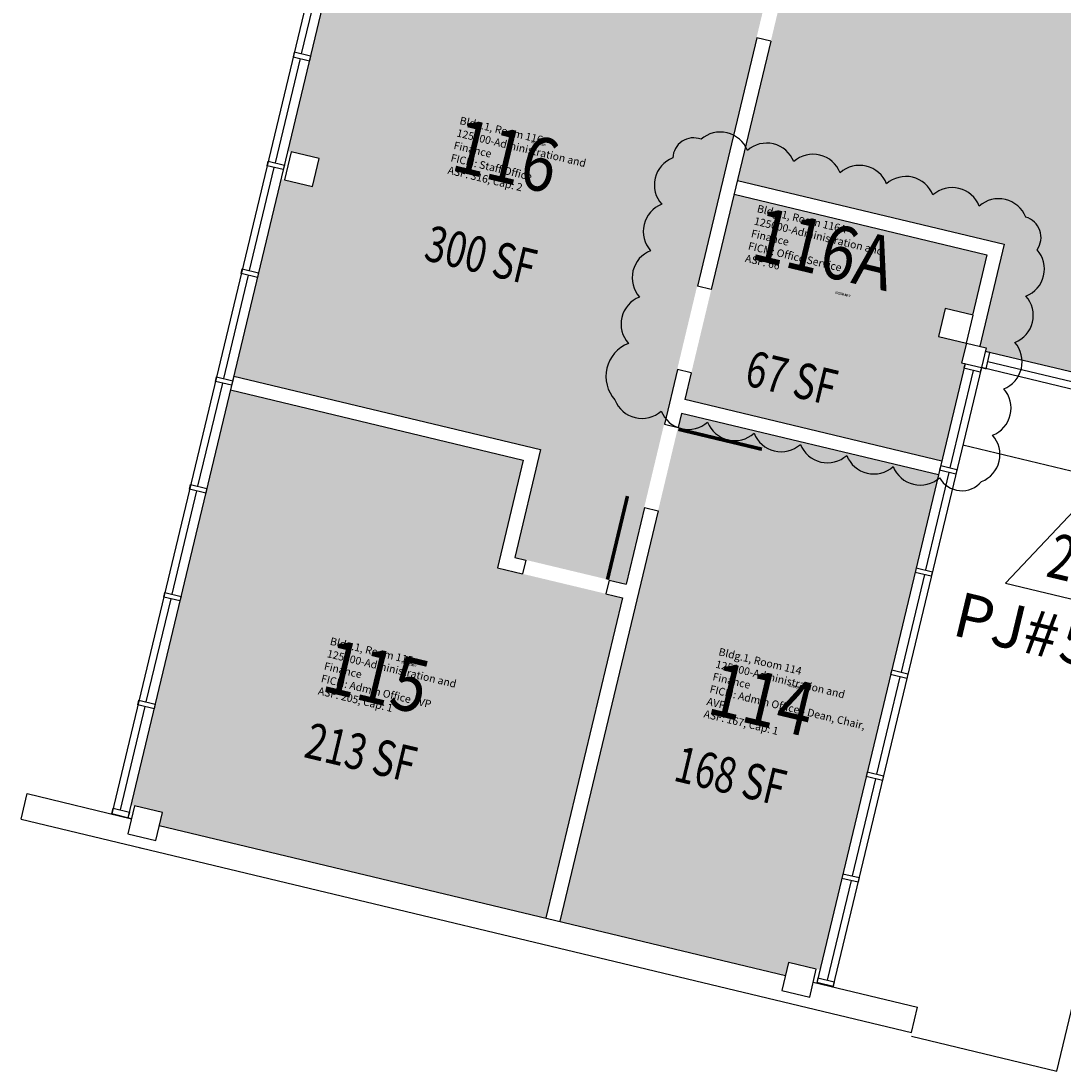
# Model space of a CAD drawing. Units: inches. Extents: x 69220657 to 69222623, y 27675098 to 27677504.
# Drawn here: x 69220657 to 69221094, y 27675345 to 27675785 of the extents above; entities that cross this region are included whole.
import ezdxf
from ezdxf.enums import TextEntityAlignment as Align

# ---------------------------------------------------------------- set-up
doc = ezdxf.new("R2010")
doc.units = ezdxf.units.IN
doc.header["$LTSCALE"] = 100
doc.header["$MEASUREMENT"] = 0
doc.layers.get('0').update_dxf_attribs({"linetype": 'CONTINUOUS'})
for name, color, linetype in [('A-DOOR', 2, 'CONTINUOUS'), ('A-GLAZ', 1, 'CONTINUOUS'), ('A-IDEN-RNUM', 7, 'CONTINUOUS'), ('A-IDEN-SNUM', 4, 'CONTINUOUS'), ('A-IDEN-VNUM', 4, 'CONTINUOUS'), ('A-SITE', 3, 'CONTINUOUS'), ('A-WALL', 5, 'CONTINUOUS'), ('AREA-TEXT', 3, 'CONTINUOUS'), ('Rooms-Category-Color', 7, 'CONTINUOUS'), ('Rooms-College-Color', 7, 'CONTINUOUS'), ('Rooms-Department-Color', 7, 'CONTINUOUS'), ('Rooms-Division-Color', 7, 'CONTINUOUS'), ('Rooms-Information', 7, 'CONTINUOUS')]:
    doc.layers.add(name, color=color, linetype=linetype)
doc.layers.add('A-REV', color=1, linetype='CONTINUOUS', true_color=0xff0000)
doc.styles.add('Arial', font='arial.ttf')
doc.styles.add('CP_AREA', font='arial.ttf', dxfattribs={"height": 15})
doc.styles.add('CP_ROOMSNUMBER', font='arial.ttf', dxfattribs={"height": 1})
doc.styles.add('CP_ROOMVNUMBER', font='arial.ttf', dxfattribs={"width": 0.85, "height": 0.075})

# ---------------------------------------------------------------- blocks, each defined once
blk = doc.blocks.new('ProjectRev')
at = {"transparency": 16777216}
blk.add_lwpolyline([(0, 0.122), (-0.1221, -0.0895), (0.1221, -0.0895)], close=True, dxfattribs=at)
at = {"transparency": 16777216, "insert": (-0.1798, -0.1151), "char_height": 0.0625, "width": 0.24749, "attachment_point": 1, "style": 'Arial'}
blk.add_mtext('PJ#', dxfattribs=at)
at = {"transparency": 16777216, "style": 'Arial', "width": 0.75}
blk.add_attdef('YEAR', text='', height=18.75, dxfattribs=at).set_placement((0, 0), align=Align.MIDDLE_CENTER)
at = {"transparency": 16777216, "style": 'Arial'}
blk.add_attdef('PROJECT', text='', height=18.75, dxfattribs=at).set_placement((-0.0276, -0.1151), align=Align.TOP_LEFT)

msp = doc.modelspace()

# ---------------------------------------------------------------- hatches: boundary and pattern name
at = {"layer": 'Rooms-Category-Color', "true_color": 0xadadad}
for points in [[(69221278.41, 27677058.79), (69221371.04, 27677036.63), (69221182.09, 27676247.94), (69221190.44, 27676246.31), (69221182.05, 27676211.3), (69221173.79, 27676213.28), (69221115.07, 27675968.22), (69221125.28, 27675965.77), (69221118.3, 27675936.59), (69221109.06, 27675938.81), (69221106.18, 27675926.79), (69221097.17, 27675889.21), (69221109.82, 27675886.18), (69221063.45, 27675692.66), (69220957.21, 27675718.11), (69221220.26, 27676815.64), (69221262.82, 27676993.62)], [(69221069.04, 27675691.32), (69221063.45, 27675692.66), (69221109.82, 27675886.18), (69221122.46, 27675883.15), (69221130.84, 27675918.16), (69221167.8, 27675909.31), (69221164.77, 27675896.67), (69221366.07, 27675848.44), (69221360.72, 27675826.07), (69221382.11, 27675820.95), (69221390.73, 27675856.93), (69221834.18, 27675750.69), (69221812.32, 27675659.26), (69221359.1, 27675767.85), (69221318.56, 27675598.63), (69221315.42, 27675585.51), (69221061.16, 27675646.42), (69221061.51, 27675647.88), (69221058.79, 27675648.53)]]:
    msp.add_hatch(color=253, dxfattribs=at).paths.add_polyline_path(points)
at = {"layer": 'Rooms-Category-Color', "true_color": 0xfa9ba3}
for points in [[(69220798.98, 27675857.82), (69220974.29, 27675815.9), (69220910.44, 27675548.92), (69220863.76, 27675560.09), (69220874.57, 27675605.31), (69220745.95, 27675636.07), (69220765.72, 27675718.74), (69220778.85, 27675715.6), (69220781.64, 27675727.27), (69220768.51, 27675730.41)], [(69220955.81, 27675712.28), (69221061.81, 27675686.88), (69221055.75, 27675661.6), (69221044.33, 27675664.34), (69221041.53, 27675652.67), (69221053.2, 27675649.87), (69221051.22, 27675641.6), (69221052.68, 27675641.26), (69221042.89, 27675600.41), (69220935.19, 27675626.21)], [(69220876.95, 27675408.87), (69220714.77, 27675447.66), (69220716.05, 27675453.01), (69220702.92, 27675456.15), (69220744.56, 27675630.24), (69220867.34, 27675600.87), (69220856.53, 27675555.65), (69220909.05, 27675543.09)], [(69220933.72, 27675620.47), (69221041.43, 27675594.71), (69220991.78, 27675387.07), (69220978.65, 27675390.21), (69220977.37, 27675384.86), (69220882.78, 27675407.48)]]:
    msp.add_hatch(color=241, dxfattribs=at).paths.add_polyline_path(points)
at = {"layer": 'Rooms-College-Color', "true_color": 0xadadad}
for points in [[(69221278.41, 27677058.79), (69221371.04, 27677036.63), (69221182.09, 27676247.94), (69221190.44, 27676246.31), (69221182.05, 27676211.3), (69221173.79, 27676213.28), (69221115.07, 27675968.22), (69221125.28, 27675965.77), (69221118.3, 27675936.59), (69221109.06, 27675938.81), (69221106.18, 27675926.79), (69221097.17, 27675889.21), (69221109.82, 27675886.18), (69221063.45, 27675692.66), (69220957.21, 27675718.11), (69221220.26, 27676815.64), (69221262.82, 27676993.62)], [(69221069.04, 27675691.32), (69221063.45, 27675692.66), (69221109.82, 27675886.18), (69221122.46, 27675883.15), (69221130.84, 27675918.16), (69221167.8, 27675909.31), (69221164.77, 27675896.67), (69221366.07, 27675848.44), (69221360.72, 27675826.07), (69221382.11, 27675820.95), (69221390.73, 27675856.93), (69221834.18, 27675750.69), (69221812.32, 27675659.26), (69221359.1, 27675767.85), (69221318.56, 27675598.63), (69221315.42, 27675585.51), (69221061.16, 27675646.42), (69221061.51, 27675647.88), (69221058.79, 27675648.53)]]:
    msp.add_hatch(color=253, dxfattribs=at).paths.add_polyline_path(points)
at = {"layer": 'Rooms-College-Color', "true_color": 0x80bc67}
for points in [[(69220798.98, 27675857.82), (69220974.29, 27675815.9), (69220910.44, 27675548.92), (69220863.76, 27675560.09), (69220874.57, 27675605.31), (69220745.95, 27675636.07), (69220765.72, 27675718.74), (69220778.85, 27675715.6), (69220781.64, 27675727.27), (69220768.51, 27675730.41)], [(69220955.81, 27675712.28), (69221061.81, 27675686.88), (69221055.75, 27675661.6), (69221044.33, 27675664.34), (69221041.53, 27675652.67), (69221053.2, 27675649.87), (69221051.22, 27675641.6), (69221052.68, 27675641.26), (69221042.89, 27675600.41), (69220935.19, 27675626.21)], [(69220876.95, 27675408.87), (69220714.77, 27675447.66), (69220716.05, 27675453.01), (69220702.92, 27675456.15), (69220744.56, 27675630.24), (69220867.34, 27675600.87), (69220856.53, 27675555.65), (69220909.05, 27675543.09)], [(69220933.72, 27675620.47), (69221041.43, 27675594.71), (69220991.78, 27675387.07), (69220978.65, 27675390.21), (69220977.37, 27675384.86), (69220882.78, 27675407.48)]]:
    msp.add_hatch(color=83, dxfattribs=at).paths.add_polyline_path(points)
at = {"layer": 'Rooms-Department-Color', "true_color": 0xacacac}
for points in [[(69221278.41, 27677058.79), (69221371.04, 27677036.63), (69221182.09, 27676247.94), (69221190.44, 27676246.31), (69221182.05, 27676211.3), (69221173.79, 27676213.28), (69221115.07, 27675968.22), (69221125.28, 27675965.77), (69221118.3, 27675936.59), (69221109.06, 27675938.81), (69221106.18, 27675926.79), (69221097.17, 27675889.21), (69221109.82, 27675886.18), (69221063.45, 27675692.66), (69220957.21, 27675718.11), (69221220.26, 27676815.64), (69221262.82, 27676993.62)], [(69221069.04, 27675691.32), (69221063.45, 27675692.66), (69221109.82, 27675886.18), (69221122.46, 27675883.15), (69221130.84, 27675918.16), (69221167.8, 27675909.31), (69221164.77, 27675896.67), (69221366.07, 27675848.44), (69221360.72, 27675826.07), (69221382.11, 27675820.95), (69221390.73, 27675856.93), (69221834.18, 27675750.69), (69221812.32, 27675659.26), (69221359.1, 27675767.85), (69221318.56, 27675598.63), (69221315.42, 27675585.51), (69221061.16, 27675646.42), (69221061.51, 27675647.88), (69221058.79, 27675648.53)]]:
    msp.add_hatch(color=253, dxfattribs=at).paths.add_polyline_path(points)
at = {"layer": 'Rooms-Department-Color', "true_color": 0x80bc67}
for points in [[(69220798.98, 27675857.82), (69220974.29, 27675815.9), (69220910.44, 27675548.92), (69220863.76, 27675560.09), (69220874.57, 27675605.31), (69220745.95, 27675636.07), (69220765.72, 27675718.74), (69220778.85, 27675715.6), (69220781.64, 27675727.27), (69220768.51, 27675730.41)], [(69220955.81, 27675712.28), (69221061.81, 27675686.88), (69221055.75, 27675661.6), (69221044.33, 27675664.34), (69221041.53, 27675652.67), (69221053.2, 27675649.87), (69221051.22, 27675641.6), (69221052.68, 27675641.26), (69221042.89, 27675600.41), (69220935.19, 27675626.21)], [(69220876.95, 27675408.87), (69220714.77, 27675447.66), (69220716.05, 27675453.01), (69220702.92, 27675456.15), (69220744.56, 27675630.24), (69220867.34, 27675600.87), (69220856.53, 27675555.65), (69220909.05, 27675543.09)], [(69220933.72, 27675620.47), (69221041.43, 27675594.71), (69220991.78, 27675387.07), (69220978.65, 27675390.21), (69220977.37, 27675384.86), (69220882.78, 27675407.48)]]:
    msp.add_hatch(color=83, dxfattribs=at).paths.add_polyline_path(points)
at = {"layer": 'Rooms-Division-Color', "true_color": 0xadadad}
for points in [[(69221278.41, 27677058.79), (69221371.04, 27677036.63), (69221182.09, 27676247.94), (69221190.44, 27676246.31), (69221182.05, 27676211.3), (69221173.79, 27676213.28), (69221115.07, 27675968.22), (69221125.28, 27675965.77), (69221118.3, 27675936.59), (69221109.06, 27675938.81), (69221106.18, 27675926.79), (69221097.17, 27675889.21), (69221109.82, 27675886.18), (69221063.45, 27675692.66), (69220957.21, 27675718.11), (69221220.26, 27676815.64), (69221262.82, 27676993.62)], [(69221069.04, 27675691.32), (69221063.45, 27675692.66), (69221109.82, 27675886.18), (69221122.46, 27675883.15), (69221130.84, 27675918.16), (69221167.8, 27675909.31), (69221164.77, 27675896.67), (69221366.07, 27675848.44), (69221360.72, 27675826.07), (69221382.11, 27675820.95), (69221390.73, 27675856.93), (69221834.18, 27675750.69), (69221812.32, 27675659.26), (69221359.1, 27675767.85), (69221318.56, 27675598.63), (69221315.42, 27675585.51), (69221061.16, 27675646.42), (69221061.51, 27675647.88), (69221058.79, 27675648.53)]]:
    msp.add_hatch(color=253, dxfattribs=at).paths.add_polyline_path(points)
at = {"layer": 'Rooms-Division-Color', "true_color": 0x80bc67}
for points in [[(69220798.98, 27675857.82), (69220974.29, 27675815.9), (69220910.44, 27675548.92), (69220863.76, 27675560.09), (69220874.57, 27675605.31), (69220745.95, 27675636.07), (69220765.72, 27675718.74), (69220778.85, 27675715.6), (69220781.64, 27675727.27), (69220768.51, 27675730.41)], [(69220955.81, 27675712.28), (69221061.81, 27675686.88), (69221055.75, 27675661.6), (69221044.33, 27675664.34), (69221041.53, 27675652.67), (69221053.2, 27675649.87), (69221051.22, 27675641.6), (69221052.68, 27675641.26), (69221042.89, 27675600.41), (69220935.19, 27675626.21)], [(69220876.95, 27675408.87), (69220714.77, 27675447.66), (69220716.05, 27675453.01), (69220702.92, 27675456.15), (69220744.56, 27675630.24), (69220867.34, 27675600.87), (69220856.53, 27675555.65), (69220909.05, 27675543.09)], [(69220933.72, 27675620.47), (69221041.43, 27675594.71), (69220991.78, 27675387.07), (69220978.65, 27675390.21), (69220977.37, 27675384.86), (69220882.78, 27675407.48)]]:
    msp.add_hatch(color=83, dxfattribs=at).paths.add_polyline_path(points)

# ---------------------------------------------------------------- linework, layer by layer
at = {"layer": 'A-DOOR'}
for points in [[(69220973.32, 27675812.2, 1.5, 1.5, 0), (69220938.31, 27675820.59, 0, 0, 0), (69220938.14, 27675819.86, 0, 0, 0.414214), (69220966.57, 27675777.57, 0, 0, 0.414214)], [(69220932.46, 27675613.76, 1.5, 1.5, 0), (69220967.47, 27675605.37, 0, 0, 0), (69220967.3, 27675604.64, 0, 0, -0.414214), (69220922.79, 27675579.83, 0, 0, -0.414214)], [(69220902.7, 27675550.71, 1.5, 1.5, 0), (69220911.09, 27675585.71, 0, 0, 0), (69220910.36, 27675585.89, 0, 0, 0.414214), (69220868.07, 27675557.46, 0, 0, 0.414214)]]:
    msp.add_lwpolyline(points, format="xyseb", dxfattribs=at)
at = {"layer": 'A-GLAZ'}
for p, q in [((69220826.12, 27676000.42), (69220694.84, 27675452.43)), ((69220832.93, 27675998.79), (69220701.64, 27675450.8)), ((69220784.77, 27675814.95), (69220774.29, 27675771.19)), ((69220773.82, 27675769.25), (69220763.34, 27675725.49)), ((69220762.87, 27675723.54), (69220752.51, 27675680.26)), ((69220752.04, 27675678.32), (69220741.67, 27675635.04)), ((69221190.18, 27675615.51), (69221061.16, 27675646.42)), ((69221052.68, 27675641.26), (69220990.47, 27675381.6)), ((69221059.49, 27675639.62), (69220997.28, 27675379.97)), ((69221188.55, 27675608.7), (69221059.49, 27675639.62)), ((69221100.32, 27675632.92), (69221062.18, 27675642.06)), ((69221056.1, 27675638.38), (69221046.33, 27675597.61)), ((69220741.21, 27675633.1), (69220730.84, 27675589.82)), ((69221045.87, 27675595.66), (69221036.06, 27675554.73)), ((69220730.37, 27675587.88), (69220720, 27675544.6)), ((69221035.59, 27675552.78), (69221025.81, 27675511.93)), ((69220719.54, 27675542.66), (69220709.17, 27675499.38)), ((69221025.34, 27675509.99), (69221015.55, 27675469.13)), ((69220708.7, 27675497.44), (69220698.34, 27675454.16)), ((69221015.09, 27675467.19), (69221005.32, 27675426.42)), ((69221004.85, 27675424.47), (69220994.85, 27675382.72))]:
    msp.add_line(p, q, dxfattribs=at)
at = {"layer": 'A-REV'}
msp.add_lwpolyline([(69220905.81, 27675626.05, 0.520567), (69220925.26, 27675621.39, 0.520567), (69220944.71, 27675616.73, 0.520567), (69220964.16, 27675612.07, 0.520567), (69220983.61, 27675607.41, 0.520567), (69221003.06, 27675602.75, 0.520567), (69221022.51, 27675598.09, 0.520567), (69221041.95, 27675593.43, 0.520567), (69221059.55, 27675591.8, 0.520567), (69221064.21, 27675611.24, 0.520567), (69221068.87, 27675630.69, 0.520567), (69221073.53, 27675650.14, 0.520567), (69221078.19, 27675669.59, 0.520567), (69221082.85, 27675689.04, 0.520567), (69221078.08, 27675702.71, 0.520567), (69221058.63, 27675707.37, 0.520567), (69221039.18, 27675712.03, 0.520567), (69221019.73, 27675716.69, 0.520567), (69221000.28, 27675721.35, 0.520567), (69220980.83, 27675726.01, 0.520567), (69220961.38, 27675730.67, 0.520567), (69220941.93, 27675735.33, 0.520567), (69220930.12, 27675727.54, 0.520567), (69220925.46, 27675708.09, 0.520567), (69220920.8, 27675688.64, 0.520567), (69220916.14, 27675669.19, 0.520567), (69220911.48, 27675649.74, 0.520567)], format="xyb", close=True, dxfattribs=at)
at = {"layer": 'A-SITE'}
for p, q in [((69221148.44, 27675583.86), (69221051.68, 27675607.05)), ((69221091.13, 27675344.63), (69221148.44, 27675583.86)), ((69221030.17, 27675359.24), (69221091.13, 27675344.63))]:
    msp.add_line(p, q, dxfattribs=at)
at = {"layer": 'A-WALL'}
for p, q in [((69220965.35, 27675777.86), (69220940.42, 27675673.81)), ((69220971.19, 27675776.46), (69220946.26, 27675672.41)), ((69220971.19, 27675776.46), (69220965.35, 27675777.86)), ((69220771.37, 27675771.89), (69220770.91, 27675769.95)), ((69220778.18, 27675770.26), (69220771.37, 27675771.89)), ((69220770.91, 27675769.95), (69220777.71, 27675768.31)), ((69220778.18, 27675770.26), (69220777.71, 27675768.31)), ((69220770.09, 27675730.04), (69220767.29, 27675718.37)), ((69220781.76, 27675727.24), (69220770.09, 27675730.04)), ((69220759.96, 27675724.24), (69220760.42, 27675726.18)), ((69220766.76, 27675722.61), (69220759.96, 27675724.24)), ((69220760.42, 27675726.18), (69220767.23, 27675724.55)), ((69220767.23, 27675724.55), (69220766.76, 27675722.61)), ((69220778.96, 27675715.57), (69220781.76, 27675727.24)), ((69220767.29, 27675718.37), (69220778.96, 27675715.57)), ((69220749.12, 27675679.02), (69220749.59, 27675680.96)), ((69220749.59, 27675680.96), (69220756.4, 27675679.33)), ((69220756.4, 27675679.33), (69220755.93, 27675677.39)), ((69220755.93, 27675677.39), (69220749.12, 27675679.02)), ((69220946.26, 27675672.41), (69220940.42, 27675673.81)), ((69221044.33, 27675664.34), (69221041.53, 27675652.67)), ((69221056, 27675661.54), (69221044.33, 27675664.34)), ((69221053.2, 27675649.87), (69221056, 27675661.54)), ((69221041.53, 27675652.67), (69221053.2, 27675649.87)), ((69221053.2, 27675649.87), (69221051.22, 27675641.6)), ((69221053.2, 27675649.87), (69221061.47, 27675647.89)), ((69221061.51, 27675647.88), (69221059.53, 27675639.61)), ((69221063.11, 27675645.95), (69221061.16, 27675646.42)), ((69221061.48, 27675639.15), (69221063.11, 27675645.95)), ((69221051.22, 27675641.6), (69221059.49, 27675639.62)), ((69221052.68, 27675641.26), (69221052.21, 27675639.31)), ((69221059.49, 27675639.62), (69221059.02, 27675637.68)), ((69221059.53, 27675639.61), (69221061.48, 27675639.15)), ((69220738.29, 27675633.8), (69220738.75, 27675635.74)), ((69220738.75, 27675635.74), (69220745.56, 27675634.11)), ((69220746.03, 27675636.06), (69220744.63, 27675630.22)), ((69220746.03, 27675636.06), (69220874.64, 27675605.25)), ((69220932.03, 27675638.8), (69220926.56, 27675615.94)), ((69220937.87, 27675637.4), (69220932.03, 27675638.8)), ((69220937.87, 27675637.4), (69220935.19, 27675626.21)), ((69221059.02, 27675637.68), (69221052.21, 27675639.31)), ((69220745.1, 27675632.17), (69220738.29, 27675633.8)), ((69220745.56, 27675634.11), (69220745.1, 27675632.17)), ((69220744.63, 27675630.22), (69220867.4, 27675600.81)), ((69221042.89, 27675600.41), (69220935.19, 27675626.21)), ((69220933.79, 27675620.38), (69220932.39, 27675614.54)), ((69221041.49, 27675594.58), (69220933.79, 27675620.38)), ((69220926.56, 27675615.94), (69220932.39, 27675614.54)), ((69220874.64, 27675605.25), (69220863.8, 27675560.02)), ((69220867.4, 27675600.81), (69220856.57, 27675555.59)), ((69221042.44, 27675598.54), (69221041.98, 27675596.59)), ((69221048.79, 27675594.96), (69221041.98, 27675596.59)), ((69221042.44, 27675598.54), (69221049.25, 27675596.91)), ((69221049.25, 27675596.91), (69221048.79, 27675594.96)), ((69220727.45, 27675588.58), (69220727.92, 27675590.52)), ((69220734.26, 27675586.95), (69220727.45, 27675588.58)), ((69220727.92, 27675590.52), (69220734.73, 27675588.89)), ((69220734.73, 27675588.89), (69220734.26, 27675586.95)), ((69220924.01, 27675579.54), (69220882.77, 27675407.41)), ((69220918.17, 27675580.93), (69220910.48, 27675548.84)), ((69220918.17, 27675580.93), (69220924.01, 27675579.54)), ((69220863.8, 27675560.02), (69220868.42, 27675558.92)), ((69220868.42, 27675558.92), (69220867.03, 27675553.08)), ((69220856.57, 27675555.59), (69220867.03, 27675553.08)), ((69221032.17, 27675555.66), (69221031.7, 27675553.72)), ((69221038.51, 27675552.08), (69221031.7, 27675553.72)), ((69221032.17, 27675555.66), (69221038.98, 27675554.03)), ((69221038.98, 27675554.03), (69221038.51, 27675552.08)), ((69220903.43, 27675550.53), (69220902.03, 27675544.7)), ((69220903.43, 27675550.53), (69220910.48, 27675548.84)), ((69220716.62, 27675543.36), (69220717.09, 27675545.3)), ((69220723.43, 27675541.73), (69220716.62, 27675543.36)), ((69220717.09, 27675545.3), (69220723.89, 27675543.67)), ((69220723.89, 27675543.67), (69220723.43, 27675541.73)), ((69220909.08, 27675543.01), (69220876.93, 27675408.8)), ((69220902.03, 27675544.7), (69220909.08, 27675543.01)), ((69221021.92, 27675512.86), (69221021.45, 27675510.92)), ((69221021.92, 27675512.86), (69221028.72, 27675511.23)), ((69221028.26, 27675509.29), (69221021.45, 27675510.92)), ((69221028.72, 27675511.23), (69221028.26, 27675509.29)), ((69220705.79, 27675498.14), (69220706.25, 27675500.08)), ((69220706.25, 27675500.08), (69220713.06, 27675498.45)), ((69220712.59, 27675496.51), (69220705.79, 27675498.14)), ((69220713.06, 27675498.45), (69220712.59, 27675496.51)), ((69221011.66, 27675470.07), (69221011.2, 27675468.12)), ((69221018.01, 27675466.49), (69221011.2, 27675468.12)), ((69221011.66, 27675470.07), (69221018.47, 27675468.43)), ((69221018.47, 27675468.43), (69221018.01, 27675466.49)), ((69220656.78, 27675450.24), (69220659.34, 27675460.94)), ((69220659.34, 27675460.94), (69220703.1, 27675450.45)), ((69220694.84, 27675452.43), (69220695.42, 27675454.86)), ((69220695.42, 27675454.86), (69220702.23, 27675453.23)), ((69220704.38, 27675455.8), (69220701.59, 27675444.13)), ((69220716.05, 27675453), (69220704.38, 27675455.8)), ((69220656.78, 27675450.24), (69221030.21, 27675360.77)), ((69220703.1, 27675450.45), (69220694.84, 27675452.43)), ((69220702.23, 27675453.23), (69220701.64, 27675450.8)), ((69220713.26, 27675441.33), (69220716.05, 27675453)), ((69220714.77, 27675447.65), (69220977.34, 27675384.75)), ((69220701.59, 27675444.13), (69220713.26, 27675441.33)), ((69220706.37, 27675438.36), (69220707.35, 27675438.12)), ((69220706.37, 27675438.36), (69220707.35, 27675438.12)), ((69221001.43, 27675427.35), (69221000.96, 27675425.4)), ((69221007.77, 27675423.77), (69221000.96, 27675425.4)), ((69221001.43, 27675427.35), (69221008.24, 27675425.72)), ((69221008.24, 27675425.72), (69221007.77, 27675423.77)), ((69220978.62, 27675390.1), (69220975.83, 27675378.43)), ((69220990.29, 27675387.3), (69220978.62, 27675390.1)), ((69220987.5, 27675375.63), (69220990.29, 27675387.3)), ((69220989.01, 27675381.95), (69221032.77, 27675371.47)), ((69220990.96, 27675383.66), (69220990.47, 27675381.6)), ((69220990.5, 27675381.71), (69220990.47, 27675381.6)), ((69220997.3, 27675380.08), (69220990.5, 27675381.71)), ((69220990.96, 27675383.66), (69220997.77, 27675382.02)), ((69220997.77, 27675382.02), (69220997.3, 27675380.08)), ((69220975.83, 27675378.43), (69220987.5, 27675375.63)), ((69221030.21, 27675360.77), (69221032.77, 27675371.47))]:
    msp.add_line(p, q, dxfattribs=at)
for points in [[(69220957.21, 27675718.11), (69221069.04, 27675691.32), (69221058.79, 27675648.53)], [(69220955.81, 27675712.28), (69221061.81, 27675686.88), (69221055.75, 27675661.6)]]:
    msp.add_lwpolyline(points, dxfattribs=at)

# ---------------------------------------------------------------- block references
at = {"layer": 'A-REV'}
ref = msp.add_blockref('ProjectRev', (69221111.46, 27675566.82, 370), dxfattribs=dict(at, xscale=300, yscale=300, zscale=300, rotation=346.5276805397287))
ref.add_attrib('PROJECT', '5349', dxfattribs={"layer": '0', "transparency": 16777216, "height": 18.75, "rotation": 346.5277, "style": 'Arial'}).set_placement((69221095.37, 27675535.18, 370), align=Align.TOP_LEFT)
ref.add_attrib('YEAR', '2015', dxfattribs={"layer": '0', "transparency": 16777216, "height": 18.75, "rotation": 346.5277, "style": 'Arial', "width": 0.75}).set_placement((69221108.95, 27675556.34, 370), align=Align.MIDDLE_CENTER)

# ---------------------------------------------------------------- texts
at = {"layer": 'A-IDEN-RNUM', "style": 'CP_ROOMSNUMBER', "width": 0.85}
for s, p in [('0116-00', (69220873.75, 27675733.49)), ('0116-A0', (69221001.35, 27675670.27)), ('0115-00', (69220819.38, 27675515.15)), ('0114-00', (69220981.13, 27675505.7))]:
    msp.add_text(s, height=1, rotation=346.527, dxfattribs=at).set_placement(p, align=Align.MIDDLE)
at = {"layer": 'A-IDEN-SNUM', "style": 'CP_ROOMSNUMBER', "width": 0.85}
for s, p in [('0010011600', (69220873.75, 27675733.49)), ('00100116A0', (69221001.35, 27675670.27)), ('0010011500', (69220819.38, 27675515.15)), ('0010011400', (69220981.13, 27675505.7))]:
    msp.add_text(s, height=1, rotation=346.527, dxfattribs=at).set_placement(p, align=Align.MIDDLE)
at = {"layer": 'A-IDEN-VNUM', "style": 'CP_ROOMVNUMBER', "width": 0.85}
for s, p in [('116', (69220859.51, 27675725.58)), ('116A', (69220992.91, 27675686.56)), ('115', (69220805.14, 27675507.24)), ('114', (69220966.89, 27675497.79))]:
    msp.add_text(s, height=22.5, rotation=346.527, dxfattribs=at).set_placement(p, align=Align.MIDDLE)
at = {"layer": 'AREA-TEXT', "style": 'CP_AREA', "width": 0.75}
for s, p in [('300 SF', (69220849.62, 27675686.77)), ('67 SF', (69220979.9, 27675635.27)), ('213 SF', (69220799.31, 27675478.22)), ('168 SF', (69220954.27, 27675468.39))]:
    msp.add_text(s, height=15, rotation=346.527, dxfattribs=at).set_placement(p, align=Align.MIDDLE_CENTER)

# ---------------------------------------------------------------- next in the draw order: texts
at = {"layer": 'Rooms-Information', "width": 72, "attachment_point": 7, "rotation": 346.527, "style": 'CP_ROOMVNUMBER', "bg_fill": 3, "box_fill_scale": 1.5, "bg_fill_color": 256, "bg_fill_true_color": 13158600, "bg_fill_transparency": 0}
for s, insert, char_height in [('Bldg.1, Room 116^M^J125000-Administration and Finance^M^JFICM: Staff Office^M^JASF: 316, Cap: 2', (69220835.25, 27675719.98), 3.2143), ('Bldg.1, Room 116A^M^J125000-Administration and Finance^M^JFICM: Office Service^M^JASF: 66', (69220959.96, 27675683.04), 3.2143), ('Bldg.1, Room 115^M^J125000-Administration and Finance^M^JFICM: Admin Office - VP^M^JASF: 205, Cap: 1', (69220780.88, 27675501.63), 3.2143), ('Bldg.1, Room 114^M^J125000-Administration and Finance^M^JFICM: Admin Office - Dean, Chair, AVP^M^JASF: 167, Cap: 1', (69220942.59, 27675492), 3.21429)]:
    msp.add_mtext(s, dxfattribs=dict(at, insert=insert, char_height=char_height))

doc.saveas('drawing.dxf')
